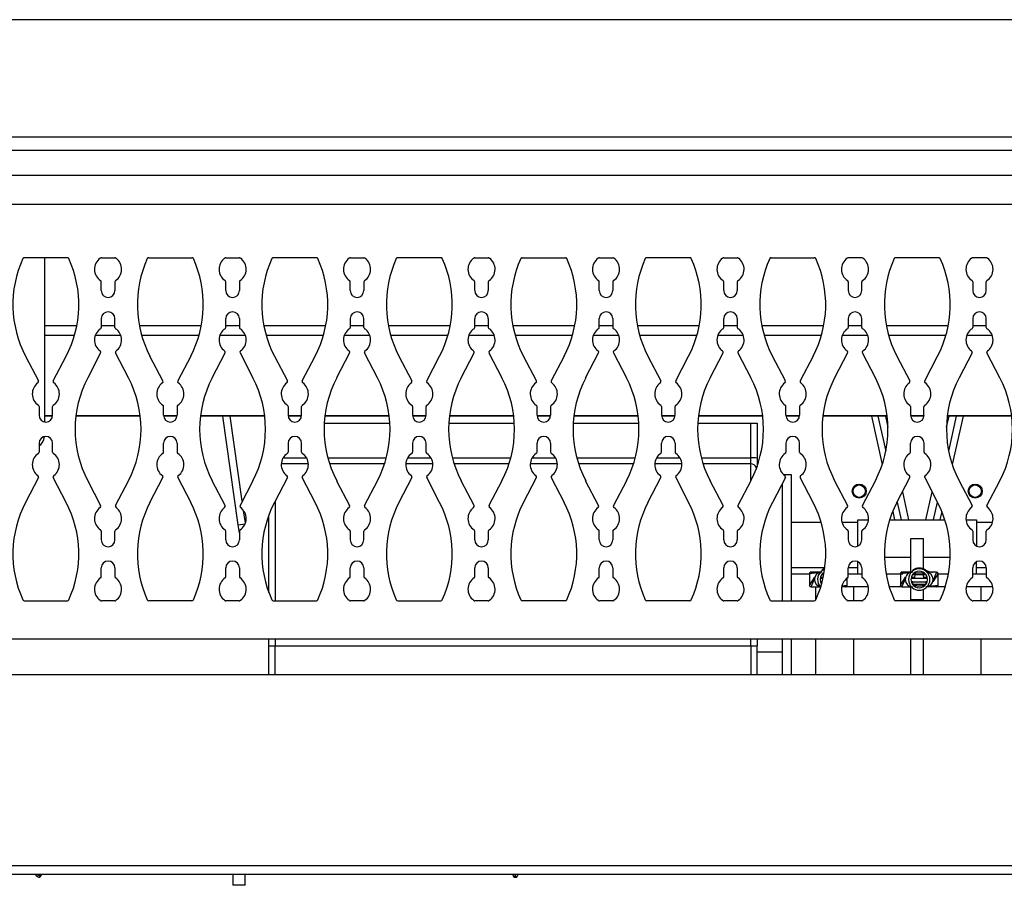
# Model space of a CAD drawing. Units: inches. Extents: x 0.62 to 7.97, y 1.44 to 9.59.
# Drawn here: x 2.51 to 4.47, y 1.44 to 3.17 of the extents above; entities that cross this region are included whole.
import ezdxf

# ---------------------------------------------------------------- set-up
doc = ezdxf.new("R2010")
doc.units = ezdxf.units.IN
doc.header["$MEASUREMENT"] = 0
for name, color, linetype in [('C__USERS_JLEBEAU', 7, 'Continuous'), ('Default', 7, 'Continuous'), ('PL72109', 7, 'Continuous'), ('PL72112', 7, 'Continuous'), ('PL72120', 7, 'Continuous'), ('PL72319', 7, 'Continuous')]:
    doc.layers.add(name, color=color, linetype=linetype)

# ---------------------------------------------------------------- blocks, each defined once
blk = doc.blocks.new('SE')
at = {"layer": 'C__USERS_JLEBEAU', "color": 7, "linetype": 'Continuous'}
for p, q in [((2.5608, 2.5588), (2.6253, 2.5588)), ((2.6741, 2.5588), (2.7011, 2.5588)), ((2.7498, 2.5588), (2.8731, 2.5588)), ((2.9219, 2.5588), (2.9489, 2.5588)), ((2.9976, 2.5588), (3.1209, 2.5588)), ((3.1697, 2.5588), (3.1967, 2.5588)), ((3.2454, 2.5588), (3.3687, 2.5588)), ((3.4175, 2.5588), (3.4445, 2.5588)), ((3.4932, 2.5588), (3.6165, 2.5588)), ((3.6653, 2.5588), (3.6923, 2.5588)), ((3.741, 2.5588), (3.8643, 2.5588)), ((3.9131, 2.5588), (3.9401, 2.5588)), ((3.9888, 2.5588), (4.1121, 2.5588)), ((4.1609, 2.5588), (4.1879, 2.5588)), ((4.2366, 2.5588), (4.3599, 2.5588)), ((4.4087, 2.5588), (4.4356, 2.5588)), ((2.5608, 2.5398), (2.6208, 2.5398)), ((2.6624, 2.5398), (2.7128, 2.5398)), ((2.7544, 2.5398), (2.8686, 2.5398)), ((2.9102, 2.5398), (2.9606, 2.5398)), ((3.0022, 2.5398), (3.1164, 2.5398)), ((3.158, 2.5398), (3.2084, 2.5398)), ((3.25, 2.5398), (3.3642, 2.5398)), ((3.4058, 2.5398), (3.4561, 2.5398)), ((3.4978, 2.5398), (3.612, 2.5398)), ((3.6536, 2.5398), (3.7039, 2.5398)), ((3.7455, 2.5398), (3.8598, 2.5398)), ((3.9014, 2.5398), (3.9517, 2.5398)), ((3.9933, 2.5398), (4.1076, 2.5398)), ((4.1492, 2.5398), (4.1995, 2.5398)), ((4.2411, 2.5398), (4.3554, 2.5398)), ((4.397, 2.5398), (4.4473, 2.5398)), ((2.5772, 2.3795), (2.5608, 2.3795)), ((2.5771, 2.3786), (2.5608, 2.3786)), ((2.7517, 2.3786), (2.6235, 2.3786)), ((2.7515, 2.3795), (2.6236, 2.3795)), ((2.825, 2.3795), (2.798, 2.3795)), ((2.8249, 2.3786), (2.7981, 2.3786)), ((2.9995, 2.3786), (2.8713, 2.3786)), ((2.9993, 2.3795), (2.8714, 2.3795)), ((2.9466, 2.1625), (2.916, 2.3786)), ((2.9547, 2.2094), (2.9307, 2.3786)), ((3.0727, 2.3795), (3.0458, 2.3795)), ((3.0727, 2.3786), (3.0459, 2.3786)), ((3.2473, 2.3786), (3.1191, 2.3786)), ((3.2471, 2.3795), (3.1192, 2.3795)), ((3.3205, 2.3795), (3.2936, 2.3795)), ((3.3205, 2.3786), (3.2937, 2.3786)), ((3.4951, 2.3786), (3.3669, 2.3786)), ((3.4949, 2.3795), (3.367, 2.3795)), ((3.5683, 2.3795), (3.5414, 2.3795)), ((3.5682, 2.3786), (3.5415, 2.3786)), ((3.7428, 2.3786), (3.6147, 2.3786)), ((3.7427, 2.3795), (3.6148, 2.3795)), ((3.8161, 2.3795), (3.7892, 2.3795)), ((3.816, 2.3786), (3.7893, 2.3786)), ((3.9906, 2.3786), (3.8625, 2.3786)), ((3.9905, 2.3795), (3.8626, 2.3795)), ((4.0639, 2.3795), (4.037, 2.3795)), ((4.0638, 2.3786), (4.0371, 2.3786)), ((4.2384, 2.3786), (4.1103, 2.3786)), ((4.2383, 2.3795), (4.1104, 2.3795)), ((4.2072, 2.3786), (4.2286, 2.2824)), ((4.2201, 2.3786), (4.2356, 2.3088)), ((4.235, 2.3786), (4.2399, 2.3565)), ((4.3117, 2.3795), (4.2848, 2.3795)), ((4.3116, 2.3786), (4.2849, 2.3786)), ((4.3566, 2.3565), (4.3615, 2.3786)), ((4.4862, 2.3786), (4.3581, 2.3786)), ((4.4861, 2.3795), (4.3582, 2.3795)), ((4.3609, 2.3088), (4.3765, 2.3786)), ((4.3894, 2.3786), (4.3679, 2.2824)), ((3.1179, 2.3644), (3.2485, 2.3644)), ((3.3657, 2.3644), (3.4963, 2.3644)), ((3.6135, 2.3644), (3.7441, 2.3644)), ((3.8613, 2.3644), (3.9669, 2.3644)), ((3.9669, 2.2957), (3.9669, 2.3644)), ((3.9669, 2.3644), (3.9794, 2.3644)), ((3.9794, 2.3644), (3.9794, 2.2953)), ((3.036, 2.2957), (3.0826, 2.2957)), ((3.125, 2.2957), (3.2414, 2.2957)), ((3.2838, 2.2957), (3.3304, 2.2957)), ((3.3728, 2.2957), (3.4892, 2.2957)), ((3.5316, 2.2957), (3.5782, 2.2957)), ((3.6206, 2.2957), (3.737, 2.2957)), ((3.7794, 2.2957), (3.826, 2.2957)), ((3.8684, 2.2957), (3.9669, 2.2957)), ((3.9669, 2.2836), (3.9669, 2.2957)), ((3.9794, 2.2953), (3.9794, 2.2783)), ((3.0862, 2.2836), (3.0324, 2.2836)), ((3.2378, 2.2836), (3.1286, 2.2836)), ((3.334, 2.2836), (3.2802, 2.2836)), ((3.4856, 2.2836), (3.3764, 2.2836)), ((3.5818, 2.2836), (3.528, 2.2836)), ((3.7334, 2.2836), (3.6242, 2.2836)), ((3.8296, 2.2836), (3.7757, 2.2836)), ((3.9669, 2.2836), (3.872, 2.2836)), ((3.9669, 2.2497), (3.9669, 2.2836)), ((4.048, 2.2616), (4.0329, 2.2616)), ((4.048, 2.0111), (4.048, 2.2616)), ((4.0298, 2.0111), (4.0298, 2.2449)), ((4.2686, 2.2278), (4.281, 2.1722)), ((4.3155, 2.1722), (4.3279, 2.2278)), ((3.0199, 2.209), (3.0199, 2.0111)), ((4.2581, 2.2077), (4.266, 2.1722)), ((4.3305, 2.1722), (4.3384, 2.2077)), ((2.9608, 2.166), (2.9574, 2.1905)), ((3.0074, 2.0278), (3.0074, 2.1811)), ((4.2494, 2.189), (4.2531, 2.1722)), ((4.3471, 2.189), (4.3434, 2.1722)), ((2.9466, 2.1625), (2.9603, 2.1645)), ((2.9489, 2.1464), (2.9466, 2.1625)), ((4.1071, 2.1668), (4.048, 2.1668)), ((4.1802, 2.1668), (4.1486, 2.1668)), ((4.1802, 2.1201), (4.1802, 2.1722)), ((4.1802, 2.1722), (4.2012, 2.1722)), ((4.2433, 2.1722), (4.3533, 2.1722)), ((4.3953, 2.1722), (4.4164, 2.1722)), ((4.4164, 2.1722), (4.4164, 2.1201)), ((4.4479, 2.1668), (4.4164, 2.1668)), ((4.2858, 2.0691), (4.2858, 2.1352)), ((4.2858, 2.1352), (4.3108, 2.1352)), ((4.3108, 2.0747), (4.3108, 2.1352)), ((4.2858, 2.0972), (4.2328, 2.0972)), ((4.3638, 2.0972), (4.3108, 2.0972)), ((4.048, 2.0776), (4.1144, 2.0776)), ((4.1609, 2.0776), (4.1802, 2.0776)), ((4.1802, 2.0643), (4.1802, 2.0888)), ((4.4164, 2.0643), (4.4164, 2.0888)), ((4.4164, 2.0776), (4.4356, 2.0776)), ((4.0837, 2.064), (4.048, 2.064)), ((4.0837, 2.0652), (4.1063, 2.0682)), ((4.0837, 2.0652), (4.0837, 2.0419)), ((4.0837, 2.0419), (4.0942, 2.0581)), ((4.1083, 2.0684), (4.085, 2.0678)), ((4.0868, 2.0684), (4.1045, 2.0684)), ((4.1083, 2.0636), (4.1123, 2.0636)), ((4.1879, 2.0643), (4.1609, 2.0643)), ((4.2695, 2.0643), (4.2363, 2.0643)), ((4.2647, 2.0652), (4.2873, 2.0682)), ((4.2647, 2.0652), (4.2647, 2.0419)), ((4.2647, 2.0419), (4.2752, 2.0581)), ((4.2893, 2.0684), (4.266, 2.0678)), ((4.2678, 2.0684), (4.2855, 2.0684)), ((4.2893, 2.0636), (4.3151, 2.0636)), ((4.2935, 2.0573), (4.2941, 2.0621)), ((4.3103, 2.0621), (4.3109, 2.0573)), ((4.3366, 2.0684), (4.3159, 2.0684)), ((4.3397, 2.0652), (4.3292, 2.049)), ((4.3366, 2.0684), (4.3299, 2.0524)), ((4.3397, 2.0419), (4.3397, 2.0652)), ((4.3602, 2.0643), (4.3397, 2.0643)), ((4.4356, 2.0643), (4.4087, 2.0643)), ((4.0868, 2.0388), (4.0936, 2.0547)), ((4.0868, 2.0388), (4.1061, 2.0388)), ((4.0962, 2.0128), (4.0962, 2.0388)), ((4.105, 2.0565), (4.1108, 2.0565)), ((4.1082, 2.0486), (4.1055, 2.0486)), ((4.1082, 2.0459), (4.1082, 2.0486)), ((4.1082, 2.0486), (4.1089, 2.0486)), ((4.1575, 2.0394), (4.1482, 2.0391)), ((4.1556, 2.0388), (4.1482, 2.0388)), ((4.1587, 2.0419), (4.1483, 2.0405)), ((4.1587, 2.0419), (4.1587, 2.0561)), ((4.1589, 2.0393), (4.2008, 2.0393)), ((4.1712, 2.0393), (4.1712, 2.0111)), ((4.2425, 2.0393), (4.2661, 2.0393)), ((4.2678, 2.0388), (4.2746, 2.0547)), ((4.2678, 2.0388), (4.2891, 2.0388)), ((4.2858, 2.0139), (4.2858, 2.0393)), ((4.286, 2.0565), (4.3185, 2.0565)), ((4.2892, 2.0486), (4.2865, 2.0486)), ((4.2865, 2.0486), (4.2892, 2.0486)), ((4.2889, 2.0438), (4.2892, 2.0438)), ((4.2892, 2.0438), (4.2892, 2.0486)), ((4.2892, 2.0486), (4.3153, 2.0486)), ((4.3153, 2.0438), (4.2892, 2.0438)), ((4.3151, 2.0436), (4.2893, 2.0436)), ((4.3385, 2.0394), (4.3151, 2.0388)), ((4.3179, 2.0486), (4.3153, 2.0486)), ((4.3153, 2.0486), (4.3153, 2.0438)), ((4.3153, 2.0486), (4.3179, 2.0486)), ((4.3153, 2.0438), (4.3155, 2.0438)), ((4.3397, 2.0419), (4.3172, 2.0389)), ((4.3366, 2.0388), (4.3184, 2.0388)), ((4.3399, 2.0393), (4.3541, 2.0393)), ((4.3957, 2.0393), (4.4486, 2.0393)), ((4.4253, 2.0111), (4.4253, 2.0393)), ((4.3108, 2.0139), (4.3108, 2.0341)), ((4.2858, 2.0111), (4.2858, 2.0139)), ((4.2858, 2.0139), (4.3108, 2.0139)), ((4.3108, 2.0111), (4.3108, 2.0139)), ((3.0074, 1.9217), (3.0074, 1.9355)), ((3.0074, 1.8646), (3.0074, 1.9217)), ((3.0199, 1.9355), (3.0199, 1.9214)), ((3.0199, 1.9214), (3.9669, 1.9214)), ((3.0199, 1.8646), (3.0199, 1.9214)), ((3.9669, 1.9214), (3.9669, 1.9355)), ((3.9669, 1.9214), (3.9669, 1.8646)), ((3.9794, 1.9355), (3.9794, 1.9217)), ((3.9794, 1.8646), (3.9794, 1.9217)), ((4.0298, 1.8646), (4.0298, 1.9355)), ((4.048, 1.8646), (4.048, 1.9355)), ((4.0962, 1.8646), (4.0962, 1.9355)), ((4.1712, 1.9355), (4.1712, 1.8646)), ((4.2858, 1.8646), (4.2858, 1.9355)), ((4.3108, 1.8646), (4.3108, 1.9355)), ((4.4253, 1.8646), (4.4253, 1.9355)), ((3.9794, 1.9094), (4.0298, 1.9094)), ((7.5145, 1.4665), (1.0821, 1.4665)), ((2.5464, 1.4628), (2.5433, 1.4665)), ((2.55, 1.4658), (2.5464, 1.4628)), ((2.5495, 1.4665), (2.55, 1.4658)), ((2.5502, 1.466), (2.5497, 1.4665)), ((2.55, 1.4658), (2.5502, 1.466)), ((2.5531, 1.4622), (2.55, 1.4658)), ((2.5502, 1.466), (2.5509, 1.4665)), ((2.5532, 1.4624), (2.5502, 1.466)), ((2.5532, 1.4624), (2.5531, 1.4622)), ((2.9358, 1.4665), (2.9358, 1.445)), ((2.9607, 1.445), (2.9607, 1.4665)), ((3.4935, 1.466), (3.4935, 1.4665)), ((3.4935, 1.4658), (3.4935, 1.466)), ((3.4982, 1.4624), (3.4982, 1.4665)), ((3.4984, 1.4624), (3.4982, 1.4624)), ((3.4982, 1.4624), (3.4982, 1.4622)), ((3.4982, 1.4622), (3.4984, 1.4622)), ((3.4982, 1.4622), (3.4982, 1.4611)), ((3.4982, 1.4611), (3.4984, 1.4611)), ((3.4984, 1.4624), (3.4984, 1.4665)), ((3.4984, 1.4622), (3.4984, 1.4624)), ((3.4984, 1.4622), (3.4984, 1.4611)), ((3.5031, 1.4665), (3.5031, 1.466)), ((3.5031, 1.466), (3.5031, 1.4658)), ((2.9607, 1.445), (2.9358, 1.445))]:
    blk.add_line(p, q, dxfattribs=at)
for centre, radius in [((4.1828, 2.2294), 0.014), ((4.1828, 2.2294), 0.0124), ((4.4137, 2.2294), 0.014), ((4.4137, 2.2294), 0.0124)]:
    blk.add_circle(centre, radius, dxfattribs=at)
for centre, radius, start, end in [((3.9697, 2.1841), 0.1116, 85.0243, 91.4478), ((3.9669, 2.2711), 0.0125, 21.9217, 90), ((4.0868, 2.0652), 0.00312, 126.5982, 180), ((4.0868, 2.0652), 0.00312, 90, 126.5982), ((4.1083, 2.0536), 0.0148, 92.4435, 261.5977), ((4.1212, 2.0536), 0.0213, 131.0761, 224.6168), ((4.1212, 2.0536), 0.0165, 142.7464, 214.9519), ((4.1212, 2.0536), 0.0213, 110.0559, 131.0761), ((4.1212, 2.0536), 0.0165, 119.7208, 142.7464), ((4.1212, 2.0536), 0.0228, 108.0809, 123.4425), ((4.2678, 2.0652), 0.00312, 126.5982, 180), ((4.2678, 2.0652), 0.00312, 90, 126.5982), ((4.2893, 2.0536), 0.0148, 92.4435, 270), ((4.3022, 2.0536), 0.0213, 131.0761, 228.9239), ((4.3022, 2.0536), 0.0165, 142.7464, 217.2536), ((4.3022, 2.0536), 0.0213, 48.9239, 131.0761), ((4.3022, 2.0536), 0.0165, 37.2536, 142.7464), ((4.3022, 2.0536), 0.0228, 56.5575, 123.4425), ((4.3022, 2.0536), 0.0165, 322.7464, 37.2536), ((4.3151, 2.0536), 0.0148, 271.8021, 87.5517), ((4.3022, 2.0536), 0.0213, 311.0761, 48.9239), ((4.3366, 2.0652), 0.00312, 0, 90), ((4.0868, 2.0419), 0.00312, 180, 270), ((4.1088, 2.0438), 0.014, 80.591, 105.0047), ((4.1092, 2.0536), 0.0101, 262.53, 264.8289), ((4.1556, 2.0419), 0.00312, 270, 306.5982), ((4.1556, 2.0419), 0.00312, 306.5982, 0), ((4.2678, 2.0419), 0.00312, 180, 270), ((4.2898, 2.0438), 0.014, 74.3502, 105.0047), ((4.2902, 2.0536), 0.0101, 262.53, 264.8289), ((4.3022, 2.0536), 0.0165, 217.2536, 322.7464), ((4.3147, 2.0438), 0.014, 74.9953, 105.6498), ((4.3142, 2.0536), 0.0101, 275.1711, 277.47), ((4.3366, 2.0419), 0.00312, 270, 306.5982), ((4.3366, 2.0419), 0.00312, 306.5982, 0), ((4.3022, 2.0536), 0.0213, 228.9239, 311.0761), ((2.55, 1.4658), 0.0047, 220, 310), ((2.5502, 1.466), 0.0047, 310, 6.9429), ((3.4982, 1.4658), 0.0047, 180, 270), ((3.4984, 1.4658), 0.0047, 270, 0)]:
    blk.add_arc(centre, radius, start, end, dxfattribs=at)
for centre, major_axis, ratio, start_param, end_param in [((3.0199, 1.9217), (-0.0125, 0), 0.02539, 0, 1.570796), ((3.9669, 1.9217), (-0.0125, 0), 0.027344, 1.57085, 3.141646), ((3.4982, 1.466), (0.0047, 0), 0.642788, 2.95241, 3.141593), ((3.4982, 1.466), (0.0047, 0), 0.766044, 3.141593, 4.712389), ((3.4982, 1.4658), (0.0047, 0), 0.766044, 3.141593, 4.712389), ((3.4984, 1.466), (0.0047, 0), 0.766044, 4.712389, 6.283185), ((3.4984, 1.4658), (0.0047, 0), 0.766044, 4.712389, 6.283185), ((3.4984, 1.466), (0.0047, 0), 0.642788, 0, 0.189183)]:
    blk.add_ellipse(centre, major_axis=major_axis, ratio=ratio, start_param=start_param, end_param=end_param, dxfattribs=at)
for points in [[(4.1087, 2.0726), (4.109, 2.0723), (4.1097, 2.0721), (4.1105, 2.072)], [(4.2897, 2.0726), (4.29, 2.0723), (4.2907, 2.0721), (4.2915, 2.072)], [(4.3128, 2.0719), (4.3136, 2.0721), (4.3144, 2.0723), (4.3148, 2.0726)]]:
    blk.add_open_spline(points, degree=3, dxfattribs=at)
for points, knots in [([(4.2892, 2.0636), (4.2912, 2.0647), (4.2933, 2.0656), (4.2966, 2.0665), (4.2977, 2.0667), (4.3, 2.067), (4.3011, 2.067), (4.3045, 2.067), (4.3068, 2.0667), (4.3111, 2.0656), (4.3132, 2.0647), (4.3152, 2.0636)], [0, 0, 0, 0, 0.25, 0.25, 0.375, 0.375, 0.5, 0.5, 0.75, 0.75, 1, 1, 1, 1]), ([(4.3148, 2.0726), (4.3169, 2.0712), (4.3191, 2.0702), (4.3239, 2.0687), (4.3264, 2.0684), (4.3289, 2.0684)], [0, 0, 0, 0, 0.5, 0.5, 1, 1, 1, 1]), ([(4.3152, 2.0435), (4.3132, 2.0424), (4.3111, 2.0416), (4.3078, 2.0407), (4.3067, 2.0405), (4.3044, 2.0402), (4.3033, 2.0401), (4.3, 2.0401), (4.2977, 2.0404), (4.2933, 2.0416), (4.2912, 2.0424), (4.2892, 2.0435)], [0, 0, 0, 0, 0.25, 0.25, 0.375, 0.375, 0.5, 0.5, 0.75, 0.75, 1, 1, 1, 1])]:
    blk.add_open_spline(points, degree=3, knots=knots, dxfattribs=at)
at = {"layer": 'PL72109', "color": 7, "linetype": 'Continuous'}
for p, q in [((7.3733, 3.1676), (1.2233, 3.1676)), ((1.2233, 2.9345), (5.7483, 2.9345)), ((5.7483, 2.9073), (1.2233, 2.9073))]:
    blk.add_line(p, q, dxfattribs=at)
at = {"layer": 'PL72112', "color": 7, "linetype": 'Continuous'}
blk.add_line((2.5608, 2.6939), (2.5608, 2.3672), dxfattribs=at)
blk.add_ellipse((2.5358, 2.3396), major_axis=(-0.025, 0), ratio=0.984808, start_param=2.187021, end_param=3.069831, dxfattribs=at)
at = {"layer": 'PL72120', "color": 7, "linetype": 'Continuous'}
for p, q in [((1.2359, 2.8579), (7.3607, 2.8579)), ((7.3607, 2.7995), (1.2359, 2.7995)), ((2.6067, 2.6939), (2.5207, 2.6939)), ((2.6743, 2.6939), (2.7009, 2.6939)), ((2.7685, 2.6939), (2.8545, 2.6939)), ((2.9221, 2.6939), (2.9487, 2.6939)), ((3.1023, 2.6939), (3.0163, 2.6939)), ((3.1699, 2.6939), (3.1965, 2.6939)), ((3.35, 2.6939), (3.2641, 2.6939)), ((3.4177, 2.6939), (3.4443, 2.6939)), ((3.5119, 2.6939), (3.5978, 2.6939)), ((3.6655, 2.6939), (3.6921, 2.6939)), ((3.8456, 2.6939), (3.7597, 2.6939)), ((3.9133, 2.6939), (3.9399, 2.6939)), ((4.0075, 2.6939), (4.0934, 2.6939)), ((4.1877, 2.6939), (4.1611, 2.6939)), ((4.3412, 2.6939), (4.2553, 2.6939)), ((4.4355, 2.6939), (4.4088, 2.6939)), ((2.6741, 2.6284), (2.6741, 2.6458)), ((2.7011, 2.6458), (2.7011, 2.6284)), ((2.9219, 2.6284), (2.9219, 2.6458)), ((2.9489, 2.6458), (2.9489, 2.6284)), ((3.1697, 2.6284), (3.1697, 2.6458)), ((3.1967, 2.6458), (3.1967, 2.6284)), ((3.4175, 2.6284), (3.4175, 2.6458)), ((3.4445, 2.6458), (3.4445, 2.6284)), ((3.6653, 2.6284), (3.6653, 2.6458)), ((3.6923, 2.6458), (3.6923, 2.6284)), ((3.9131, 2.6284), (3.9131, 2.6458)), ((3.9401, 2.6458), (3.9401, 2.6284)), ((4.1609, 2.6458), (4.1609, 2.6284)), ((4.1879, 2.6284), (4.1879, 2.6458)), ((4.4087, 2.6458), (4.4087, 2.6284)), ((4.4356, 2.6284), (4.4356, 2.6458)), ((2.6741, 2.5727), (2.6741, 2.5552)), ((2.7011, 2.5552), (2.7011, 2.5727)), ((2.9219, 2.5552), (2.9219, 2.5727)), ((2.9489, 2.5727), (2.9489, 2.5552)), ((3.1697, 2.5727), (3.1697, 2.5552)), ((3.1967, 2.5552), (3.1967, 2.5727)), ((3.4175, 2.5552), (3.4175, 2.5727)), ((3.4445, 2.5727), (3.4445, 2.5552)), ((3.6653, 2.5552), (3.6653, 2.5727)), ((3.6923, 2.5727), (3.6923, 2.5552)), ((3.9131, 2.5552), (3.9131, 2.5727)), ((3.9401, 2.5727), (3.9401, 2.5552)), ((4.1609, 2.5727), (4.1609, 2.5552)), ((4.1879, 2.5552), (4.1879, 2.5727)), ((4.4087, 2.5727), (4.4087, 2.5552)), ((4.4356, 2.5552), (4.4356, 2.5727)), ((2.5232, 2.4982), (2.5489, 2.4488)), ((2.5785, 2.4488), (2.6042, 2.4982)), ((2.6728, 2.5043), (2.6471, 2.4549)), ((2.7281, 2.4549), (2.7024, 2.5043)), ((2.7967, 2.4488), (2.771, 2.4982)), ((2.852, 2.4982), (2.8263, 2.4488)), ((2.8949, 2.4549), (2.9206, 2.5043)), ((2.9502, 2.5043), (2.9759, 2.4549)), ((3.0187, 2.4982), (3.0445, 2.4488)), ((3.0741, 2.4488), (3.0998, 2.4982)), ((3.1684, 2.5043), (3.1426, 2.4549)), ((3.2237, 2.4549), (3.198, 2.5043)), ((3.2665, 2.4982), (3.2923, 2.4488)), ((3.3219, 2.4488), (3.3476, 2.4982)), ((3.3904, 2.4549), (3.4162, 2.5043)), ((3.4458, 2.5043), (3.4715, 2.4549)), ((3.5401, 2.4488), (3.5143, 2.4982)), ((3.5954, 2.4982), (3.5697, 2.4488)), ((3.6382, 2.4549), (3.664, 2.5043)), ((3.6936, 2.5043), (3.7193, 2.4549)), ((3.7621, 2.4982), (3.7879, 2.4488)), ((3.8175, 2.4488), (3.8432, 2.4982)), ((3.886, 2.4549), (3.9118, 2.5043)), ((3.9414, 2.5043), (3.9671, 2.4549)), ((4.0357, 2.4488), (4.0099, 2.4982)), ((4.091, 2.4982), (4.0653, 2.4488)), ((4.1596, 2.5043), (4.1338, 2.4549)), ((4.2149, 2.4549), (4.1892, 2.5043)), ((4.2577, 2.4982), (4.2835, 2.4488)), ((4.3131, 2.4488), (4.3388, 2.4982)), ((4.4074, 2.5043), (4.3816, 2.4549)), ((4.4627, 2.4549), (4.437, 2.5043)), ((2.5502, 2.3978), (2.5502, 2.3803)), ((2.5772, 2.3803), (2.5772, 2.3978)), ((2.798, 2.3803), (2.798, 2.3978)), ((2.825, 2.3978), (2.825, 2.3803)), ((3.0458, 2.3978), (3.0458, 2.3803)), ((3.0728, 2.3803), (3.0728, 2.3978)), ((3.2936, 2.3978), (3.2936, 2.3803)), ((3.3206, 2.3803), (3.3206, 2.3978)), ((3.5414, 2.3803), (3.5414, 2.3978)), ((3.5684, 2.3978), (3.5684, 2.3803)), ((3.7892, 2.3978), (3.7892, 2.3803)), ((3.8162, 2.3803), (3.8162, 2.3978)), ((4.037, 2.3803), (4.037, 2.3978)), ((4.064, 2.3978), (4.064, 2.3803)), ((4.2848, 2.3978), (4.2848, 2.3803)), ((4.3117, 2.3803), (4.3117, 2.3978)), ((2.5502, 2.3247), (2.5502, 2.3072)), ((2.5772, 2.3072), (2.5772, 2.3247)), ((2.798, 2.3072), (2.798, 2.3247)), ((2.825, 2.3247), (2.825, 2.3072)), ((3.0458, 2.3247), (3.0458, 2.3072)), ((3.0728, 2.3072), (3.0728, 2.3247)), ((3.2936, 2.3247), (3.2936, 2.3072)), ((3.3206, 2.3072), (3.3206, 2.3247)), ((3.5414, 2.3072), (3.5414, 2.3247)), ((3.5684, 2.3247), (3.5684, 2.3072)), ((3.7892, 2.3072), (3.7892, 2.3247)), ((3.8162, 2.3247), (3.8162, 2.3072)), ((4.037, 2.3247), (4.037, 2.3072)), ((4.064, 2.3072), (4.064, 2.3247)), ((4.2848, 2.3072), (4.2848, 2.3247)), ((4.3117, 2.3247), (4.3117, 2.3072)), ((2.5489, 2.2563), (2.5232, 2.2069)), ((2.6042, 2.2069), (2.5785, 2.2563)), ((2.771, 2.2069), (2.7967, 2.2563)), ((2.8263, 2.2563), (2.852, 2.2069)), ((3.0445, 2.2563), (3.0187, 2.2069)), ((3.0998, 2.2069), (3.0741, 2.2563)), ((3.2923, 2.2563), (3.2665, 2.2069)), ((3.3476, 2.2069), (3.3219, 2.2563)), ((3.5143, 2.2069), (3.5401, 2.2563)), ((3.5697, 2.2563), (3.5954, 2.2069)), ((3.7621, 2.2069), (3.7879, 2.2563)), ((3.8175, 2.2563), (3.8432, 2.2069)), ((4.0357, 2.2563), (4.0099, 2.2069)), ((4.091, 2.2069), (4.0653, 2.2563)), ((4.2577, 2.2069), (4.2835, 2.2563)), ((4.3131, 2.2563), (4.3388, 2.2069)), ((2.6471, 2.2502), (2.6728, 2.2008)), ((2.7024, 2.2008), (2.7281, 2.2502)), ((2.9206, 2.2008), (2.8949, 2.2502)), ((2.9759, 2.2502), (2.9502, 2.2008)), ((3.1426, 2.2502), (3.1684, 2.2008)), ((3.198, 2.2008), (3.2237, 2.2502)), ((3.4162, 2.2008), (3.3904, 2.2502)), ((3.4715, 2.2502), (3.4458, 2.2008)), ((3.664, 2.2008), (3.6382, 2.2502)), ((3.7193, 2.2502), (3.6936, 2.2008)), ((3.9118, 2.2008), (3.886, 2.2502)), ((3.9671, 2.2502), (3.9414, 2.2008)), ((4.1338, 2.2502), (4.1596, 2.2008)), ((4.1892, 2.2008), (4.2149, 2.2502)), ((4.3816, 2.2502), (4.4074, 2.2008)), ((4.437, 2.2008), (4.4627, 2.2502)), ((2.6741, 2.1498), (2.6741, 2.1323)), ((2.7011, 2.1323), (2.7011, 2.1498)), ((2.9219, 2.1323), (2.9219, 2.1498)), ((2.9489, 2.1498), (2.9489, 2.1323)), ((3.1697, 2.1498), (3.1697, 2.1323)), ((3.1967, 2.1323), (3.1967, 2.1498)), ((3.4175, 2.1323), (3.4175, 2.1498)), ((3.4445, 2.1498), (3.4445, 2.1323)), ((3.6653, 2.1323), (3.6653, 2.1498)), ((3.6923, 2.1498), (3.6923, 2.1323)), ((3.9131, 2.1323), (3.9131, 2.1498)), ((3.9401, 2.1498), (3.9401, 2.1323)), ((4.1609, 2.1498), (4.1609, 2.1323)), ((4.1879, 2.1323), (4.1879, 2.1498)), ((4.4087, 2.1498), (4.4087, 2.1323)), ((4.4356, 2.1323), (4.4356, 2.1498)), ((2.6741, 2.0592), (2.6741, 2.0767)), ((2.7011, 2.0767), (2.7011, 2.0592)), ((2.9219, 2.0592), (2.9219, 2.0767)), ((2.9489, 2.0767), (2.9489, 2.0592)), ((3.1697, 2.0592), (3.1697, 2.0767)), ((3.1967, 2.0767), (3.1967, 2.0592)), ((3.4175, 2.0592), (3.4175, 2.0767)), ((3.4445, 2.0767), (3.4445, 2.0592)), ((3.6653, 2.0592), (3.6653, 2.0767)), ((3.6923, 2.0767), (3.6923, 2.0592)), ((3.9131, 2.0592), (3.9131, 2.0767)), ((3.9401, 2.0767), (3.9401, 2.0592)), ((4.1609, 2.0592), (4.1609, 2.0767)), ((4.1879, 2.0767), (4.1879, 2.0592)), ((4.4087, 2.0592), (4.4087, 2.0767)), ((4.4356, 2.0767), (4.4356, 2.0592)), ((2.5207, 2.0111), (2.6067, 2.0111)), ((2.7009, 2.0111), (2.6743, 2.0111)), ((2.8545, 2.0111), (2.7685, 2.0111)), ((2.9487, 2.0111), (2.9221, 2.0111)), ((3.0163, 2.0111), (3.1023, 2.0111)), ((3.1965, 2.0111), (3.1699, 2.0111)), ((3.2641, 2.0111), (3.35, 2.0111)), ((3.4443, 2.0111), (3.4177, 2.0111)), ((3.5978, 2.0111), (3.5119, 2.0111)), ((3.6921, 2.0111), (3.6655, 2.0111)), ((3.8456, 2.0111), (3.7597, 2.0111)), ((3.9399, 2.0111), (3.9133, 2.0111)), ((4.0075, 2.0111), (4.0934, 2.0111)), ((4.1877, 2.0111), (4.1611, 2.0111)), ((4.3412, 2.0111), (4.2553, 2.0111)), ((4.4355, 2.0111), (4.4088, 2.0111)), ((1.2359, 1.9355), (7.3607, 1.9355))]:
    blk.add_line(p, q, dxfattribs=at)
for centre, radius, start, end in [((2.7196, 2.6005), 0.2215, 155.5892, 207.5242), ((2.5207, 2.6908), 0.00312, 90, 155.5892), ((2.4078, 2.6005), 0.2215, 332.4758, 24.4108), ((2.6067, 2.6908), 0.00313, 24.4108, 90), ((2.6876, 2.6709), 0.027, 125.7199, 236.501), ((2.67, 2.6954), 0.00313, 305.7199, 312.9015), ((2.6743, 2.6908), 0.00312, 90, 132.9015), ((2.7009, 2.6908), 0.00312, 47.0985, 90), ((2.6876, 2.6709), 0.027, 303.499, 54.2801), ((2.7052, 2.6954), 0.00313, 227.0985, 234.2801), ((2.9674, 2.6005), 0.2215, 155.5892, 207.5242), ((2.7685, 2.6908), 0.00313, 90, 155.5892), ((2.6556, 2.6005), 0.2215, 332.4758, 24.4108), ((2.8545, 2.6908), 0.00313, 24.4108, 90), ((2.9354, 2.6709), 0.027, 125.7199, 236.501), ((2.9178, 2.6954), 0.00312, 305.7199, 312.9015), ((2.9221, 2.6908), 0.00312, 90, 132.9015), ((2.9487, 2.6908), 0.00312, 47.0985, 90), ((2.9354, 2.6709), 0.027, 303.499, 54.2801), ((2.953, 2.6954), 0.00313, 227.0985, 234.2801), ((3.2152, 2.6005), 0.2215, 155.5892, 207.5242), ((3.0163, 2.6908), 0.00313, 90, 155.5892), ((2.9034, 2.6005), 0.2215, 332.4758, 24.4108), ((3.1023, 2.6908), 0.00313, 24.4108, 90), ((3.1832, 2.6709), 0.027, 125.7199, 236.501), ((3.1656, 2.6954), 0.00313, 305.7199, 312.9015), ((3.1699, 2.6908), 0.00312, 90, 132.9015), ((3.1965, 2.6908), 0.00312, 47.0985, 90), ((3.1832, 2.6709), 0.027, 303.499, 54.2801), ((3.2008, 2.6954), 0.00313, 227.0985, 234.2801), ((3.463, 2.6005), 0.2215, 155.5892, 207.5242), ((3.2641, 2.6908), 0.00312, 90, 155.5892), ((3.1512, 2.6005), 0.2215, 332.4758, 24.4108), ((3.35, 2.6908), 0.00312, 24.4108, 90), ((3.431, 2.6709), 0.027, 125.7199, 236.501), ((3.4134, 2.6954), 0.00313, 305.7199, 312.9015), ((3.4177, 2.6908), 0.00313, 90, 132.9015), ((3.4443, 2.6908), 0.00312, 47.0985, 90), ((3.431, 2.6709), 0.027, 303.499, 54.2801), ((3.4486, 2.6954), 0.00313, 227.0985, 234.2801), ((3.7108, 2.6005), 0.2215, 155.5892, 207.5242), ((3.5119, 2.6908), 0.00313, 90, 155.5892), ((3.399, 2.6005), 0.2215, 332.4758, 24.4108), ((3.5978, 2.6908), 0.00313, 24.4108, 90), ((3.6788, 2.6709), 0.027, 125.7199, 236.501), ((3.6612, 2.6954), 0.00313, 305.7199, 312.9015), ((3.6655, 2.6908), 0.00312, 90, 132.9015), ((3.6921, 2.6908), 0.00313, 47.0985, 90), ((3.6788, 2.6709), 0.027, 303.499, 54.2801), ((3.6963, 2.6954), 0.00313, 227.0985, 234.2801), ((3.9586, 2.6005), 0.2215, 155.5892, 207.5242), ((3.7597, 2.6908), 0.00313, 90, 155.5892), ((3.6468, 2.6005), 0.2215, 332.4758, 24.4108), ((3.8456, 2.6908), 0.00312, 24.4108, 90), ((3.9266, 2.6709), 0.027, 125.7199, 236.501), ((3.909, 2.6954), 0.00312, 305.7199, 312.9015), ((3.9133, 2.6908), 0.00313, 90, 132.9015), ((3.9399, 2.6908), 0.00313, 47.0985, 90), ((3.9266, 2.6709), 0.027, 303.499, 54.2801), ((3.9441, 2.6954), 0.00313, 227.0985, 234.2801), ((4.2064, 2.6005), 0.2215, 155.5892, 207.5242), ((4.0075, 2.6908), 0.00313, 90, 155.5892), ((3.8946, 2.6005), 0.2215, 332.4758, 24.4108), ((4.0934, 2.6908), 0.00312, 24.4108, 90), ((4.1744, 2.6709), 0.027, 125.7199, 236.501), ((4.1568, 2.6954), 0.00312, 305.7199, 312.9015), ((4.1611, 2.6908), 0.00313, 90, 132.9015), ((4.1877, 2.6908), 0.00312, 47.0985, 90), ((4.1744, 2.6709), 0.027, 303.499, 54.2801), ((4.1919, 2.6954), 0.00313, 227.0985, 234.2801), ((4.4542, 2.6005), 0.2215, 155.5892, 207.5242), ((4.2553, 2.6908), 0.00312, 90, 155.5892), ((4.1424, 2.6005), 0.2215, 332.4758, 24.4108), ((4.3412, 2.6908), 0.00312, 24.4108, 90), ((4.4222, 2.6709), 0.027, 125.7199, 236.501), ((4.4046, 2.6954), 0.00312, 305.7199, 312.9015), ((4.4088, 2.6908), 0.00313, 90, 132.9015), ((4.4355, 2.6908), 0.00312, 47.0985, 90), ((4.4222, 2.6709), 0.027, 303.499, 54.2801), ((4.4397, 2.6954), 0.00313, 227.0985, 234.2801), ((2.671, 2.6458), 0.00312, 0, 56.501), ((2.7042, 2.6458), 0.00313, 123.499, 180), ((2.9188, 2.6458), 0.00312, 0, 56.501), ((2.952, 2.6458), 0.00313, 123.499, 180), ((3.1666, 2.6458), 0.00312, 0, 56.501), ((3.1998, 2.6458), 0.00313, 123.499, 180), ((3.4144, 2.6458), 0.00313, 0, 56.501), ((3.4476, 2.6458), 0.00313, 123.499, 180), ((3.6622, 2.6458), 0.00313, 0, 56.501), ((3.6954, 2.6458), 0.00313, 123.499, 180), ((3.91, 2.6458), 0.00312, 0, 56.501), ((3.9432, 2.6458), 0.00313, 123.499, 180), ((4.1578, 2.6458), 0.00312, 0, 56.501), ((4.191, 2.6458), 0.00312, 123.499, 180), ((4.4056, 2.6458), 0.00313, 0, 56.501), ((4.4388, 2.6458), 0.00312, 123.499, 180), ((2.6876, 2.6284), 0.0135, 180, 0), ((2.9354, 2.6284), 0.0135, 180, 0), ((3.1832, 2.6284), 0.0135, 180, 0), ((3.431, 2.6284), 0.0135, 180, 0), ((3.6788, 2.6284), 0.0135, 180, 0), ((3.9266, 2.6284), 0.0135, 180, 0), ((4.1744, 2.6284), 0.0135, 180, 0), ((4.4222, 2.6284), 0.0135, 180, 0), ((2.6876, 2.5727), 0.0135, 0, 180), ((2.9354, 2.5727), 0.0135, 0, 180), ((3.1832, 2.5727), 0.0135, 0, 180), ((3.431, 2.5727), 0.0135, 0, 180), ((3.6788, 2.5727), 0.0135, 0, 180), ((3.9266, 2.5727), 0.0135, 0, 180), ((4.1744, 2.5727), 0.0135, 0, 180), ((4.4222, 2.5727), 0.0135, 0, 180), ((2.6876, 2.5302), 0.027, 123.499, 234.2801), ((2.671, 2.5552), 0.00312, 303.499, 0), ((2.7042, 2.5552), 0.00312, 180, 236.501), ((2.6876, 2.5302), 0.027, 305.7199, 56.501), ((2.9354, 2.5302), 0.027, 123.499, 234.2801), ((2.9188, 2.5552), 0.00313, 303.499, 0), ((2.952, 2.5552), 0.00312, 180, 236.501), ((2.9354, 2.5302), 0.027, 305.7199, 56.501), ((3.1832, 2.5302), 0.027, 123.499, 234.2801), ((3.1666, 2.5552), 0.00312, 303.499, 0), ((3.1998, 2.5552), 0.00313, 180, 236.501), ((3.1832, 2.5302), 0.027, 305.7199, 56.501), ((3.431, 2.5302), 0.027, 123.499, 234.2801), ((3.4144, 2.5552), 0.00313, 303.499, 0), ((3.4476, 2.5552), 0.00313, 180, 236.501), ((3.431, 2.5302), 0.027, 305.7199, 56.501), ((3.6788, 2.5302), 0.027, 123.499, 234.2801), ((3.6622, 2.5552), 0.00313, 303.499, 0), ((3.6954, 2.5552), 0.00313, 180, 236.501), ((3.6788, 2.5302), 0.027, 305.7199, 56.501), ((3.9266, 2.5302), 0.027, 123.499, 234.2801), ((3.91, 2.5552), 0.00313, 303.499, 0), ((3.9432, 2.5552), 0.00312, 180, 236.501), ((3.9266, 2.5302), 0.027, 305.7199, 56.501), ((4.1744, 2.5302), 0.027, 123.499, 234.2801), ((4.1578, 2.5552), 0.00313, 303.499, 0), ((4.191, 2.5552), 0.00312, 180, 236.501), ((4.1744, 2.5302), 0.027, 305.7199, 56.501), ((4.4222, 2.5302), 0.027, 123.499, 234.2801), ((4.4056, 2.5552), 0.00312, 303.499, 0), ((4.4388, 2.5552), 0.00313, 180, 236.501), ((4.4222, 2.5302), 0.027, 305.7199, 56.501), ((2.67, 2.5057), 0.00312, 332.4758, 54.2801), ((2.7052, 2.5057), 0.00313, 125.7199, 207.5242), ((2.9178, 2.5057), 0.00313, 332.4758, 54.2801), ((2.953, 2.5057), 0.00312, 125.7199, 207.5242), ((3.1656, 2.5057), 0.00312, 332.4758, 54.2801), ((3.2008, 2.5057), 0.00312, 125.7199, 207.5242), ((3.4134, 2.5057), 0.00312, 332.4758, 54.2801), ((3.4486, 2.5057), 0.00312, 125.7199, 207.5242), ((3.6612, 2.5057), 0.00312, 332.4758, 54.2801), ((3.6963, 2.5057), 0.00312, 125.7199, 207.5242), ((3.909, 2.5057), 0.00313, 332.4758, 54.2801), ((3.9441, 2.5057), 0.00313, 125.7199, 207.5242), ((4.1568, 2.5057), 0.00313, 332.4758, 54.2801), ((4.1919, 2.5057), 0.00312, 125.7199, 207.5242), ((4.4046, 2.5057), 0.00313, 332.4758, 54.2801), ((4.4397, 2.5057), 0.00312, 125.7199, 207.5242), ((2.8435, 2.3525), 0.2215, 152.4758, 207.5242), ((2.5317, 2.3525), 0.2215, 332.4758, 27.5242), ((3.0913, 2.3525), 0.2215, 152.4758, 207.5242), ((2.7795, 2.3525), 0.2215, 332.4758, 27.5242), ((3.3391, 2.3525), 0.2215, 152.4758, 207.5242), ((3.0273, 2.3525), 0.2215, 332.4758, 27.5242), ((3.5869, 2.3525), 0.2215, 152.4758, 207.5242), ((3.2751, 2.3525), 0.2215, 332.4758, 27.5242), ((3.8347, 2.3525), 0.2215, 152.4758, 207.5242), ((3.5229, 2.3525), 0.2215, 332.4758, 27.5242), ((4.0825, 2.3525), 0.2215, 152.4758, 207.5242), ((3.7707, 2.3525), 0.2215, 332.4758, 27.5242), ((4.3303, 2.3525), 0.2215, 152.4758, 207.5242), ((4.0185, 2.3525), 0.2215, 332.4758, 27.5242), ((4.578, 2.3525), 0.2215, 152.4758, 207.5242), ((4.2663, 2.3525), 0.2215, 332.4758, 27.5242), ((2.5637, 2.4229), 0.027, 125.7199, 236.501), ((2.5461, 2.4473), 0.00312, 305.7199, 27.5242), ((2.5813, 2.4473), 0.00313, 152.4758, 234.2801), ((2.5637, 2.4229), 0.027, 303.499, 54.2801), ((2.8115, 2.4229), 0.027, 125.7199, 236.501), ((2.7939, 2.4473), 0.00313, 305.7199, 27.5242), ((2.8291, 2.4473), 0.00312, 152.4758, 234.2801), ((2.8115, 2.4229), 0.027, 303.499, 54.2801), ((3.0593, 2.4229), 0.027, 125.7199, 236.501), ((3.0417, 2.4473), 0.00312, 305.7199, 27.5242), ((3.0769, 2.4473), 0.00313, 152.4758, 234.2801), ((3.0593, 2.4229), 0.027, 303.499, 54.2801), ((3.3071, 2.4229), 0.027, 125.7199, 236.501), ((3.2895, 2.4473), 0.00312, 305.7199, 27.5242), ((3.3247, 2.4473), 0.00313, 152.4758, 234.2801), ((3.3071, 2.4229), 0.027, 303.499, 54.2801), ((3.5549, 2.4229), 0.027, 125.7199, 236.501), ((3.5373, 2.4473), 0.00313, 305.7199, 27.5242), ((3.5724, 2.4473), 0.00313, 152.4758, 234.2801), ((3.5549, 2.4229), 0.027, 303.499, 54.2801), ((3.8027, 2.4229), 0.027, 125.7199, 236.501), ((3.7851, 2.4473), 0.00313, 305.7199, 27.5242), ((3.8202, 2.4473), 0.00312, 152.4758, 234.2801), ((3.8027, 2.4229), 0.027, 303.499, 54.2801), ((4.0505, 2.4229), 0.027, 125.7199, 236.501), ((4.0329, 2.4473), 0.00313, 305.7199, 27.5242), ((4.068, 2.4473), 0.00313, 152.4758, 234.2801), ((4.0505, 2.4229), 0.027, 303.499, 54.2801), ((4.2983, 2.4229), 0.027, 125.7199, 236.501), ((4.2807, 2.4473), 0.00313, 305.7199, 27.5242), ((4.3158, 2.4473), 0.00313, 152.4758, 234.2801), ((4.2983, 2.4229), 0.027, 303.499, 54.2801), ((2.5471, 2.3978), 0.00313, 0, 56.501), ((2.5803, 2.3978), 0.00312, 123.499, 180), ((2.7949, 2.3978), 0.00312, 0, 56.501), ((2.8281, 2.3978), 0.00313, 123.499, 180), ((3.0427, 2.3978), 0.00313, 0, 56.501), ((3.0759, 2.3978), 0.00312, 123.499, 180), ((3.2905, 2.3978), 0.00313, 0, 56.501), ((3.3237, 2.3978), 0.00313, 123.499, 180), ((3.5383, 2.3978), 0.00313, 0, 56.501), ((3.5715, 2.3978), 0.00313, 123.499, 180), ((3.7861, 2.3978), 0.00313, 0, 56.501), ((3.8193, 2.3978), 0.00312, 123.499, 180), ((4.0339, 2.3978), 0.00312, 0, 56.501), ((4.0671, 2.3978), 0.00313, 123.499, 180), ((4.2817, 2.3978), 0.00313, 0, 56.501), ((4.3149, 2.3978), 0.00312, 123.499, 180), ((2.5637, 2.3803), 0.0135, 180, 0), ((2.8115, 2.3803), 0.0135, 180, 0), ((3.0593, 2.3803), 0.0135, 180, 0), ((3.3071, 2.3803), 0.0135, 180, 0), ((3.5549, 2.3803), 0.0135, 180, 0), ((3.8027, 2.3803), 0.0135, 180, 0), ((4.0505, 2.3803), 0.0135, 180, 0), ((4.2983, 2.3803), 0.0135, 180, 0), ((2.5637, 2.3247), 0.0135, 0, 180), ((2.8115, 2.3247), 0.0135, 0, 180), ((3.0593, 2.3247), 0.0135, 0, 180), ((3.3071, 2.3247), 0.0135, 0, 180), ((3.5549, 2.3247), 0.0135, 0, 180), ((3.8027, 2.3247), 0.0135, 0, 180), ((4.0505, 2.3247), 0.0135, 0, 180), ((4.2983, 2.3247), 0.0135, 0, 180), ((2.5637, 2.2821), 0.027, 123.499, 234.2801), ((2.5471, 2.3072), 0.00312, 303.499, 0), ((2.5803, 2.3072), 0.00313, 180, 236.501), ((2.5637, 2.2821), 0.027, 305.7199, 56.501), ((2.8115, 2.2821), 0.027, 123.499, 234.2801), ((2.7949, 2.3072), 0.00313, 303.499, 0), ((2.8281, 2.3072), 0.00312, 180, 236.501), ((2.8115, 2.2821), 0.027, 305.7199, 56.501), ((3.0593, 2.2821), 0.027, 123.499, 234.2801), ((3.0427, 2.3072), 0.00312, 303.499, 0), ((3.0759, 2.3072), 0.00313, 180, 236.501), ((3.0593, 2.2821), 0.027, 305.7199, 56.501), ((3.3071, 2.2821), 0.027, 123.499, 234.2801), ((3.2905, 2.3072), 0.00312, 303.499, 0), ((3.3237, 2.3072), 0.00313, 180, 236.501), ((3.3071, 2.2821), 0.027, 305.7199, 56.501), ((3.5549, 2.2821), 0.027, 123.499, 234.2801), ((3.5383, 2.3072), 0.00313, 303.499, 0), ((3.5715, 2.3072), 0.00313, 180, 236.501), ((3.5549, 2.2821), 0.027, 305.7199, 56.501), ((3.8027, 2.2821), 0.027, 123.499, 234.2801), ((3.7861, 2.3072), 0.00313, 303.499, 0), ((3.8193, 2.3072), 0.00312, 180, 236.501), ((3.8027, 2.2821), 0.027, 305.7199, 56.501), ((4.0505, 2.2821), 0.027, 123.499, 234.2801), ((4.0339, 2.3072), 0.00312, 303.499, 0), ((4.0671, 2.3072), 0.00313, 180, 236.501), ((4.0505, 2.2821), 0.027, 305.7199, 56.501), ((4.2983, 2.2821), 0.027, 123.499, 234.2801), ((4.2817, 2.3072), 0.00312, 303.499, 0), ((4.3149, 2.3072), 0.00312, 180, 236.501), ((4.2983, 2.2821), 0.027, 305.7199, 56.501), ((2.5461, 2.2577), 0.00313, 332.4758, 54.2801), ((2.5813, 2.2577), 0.00312, 125.7199, 207.5242), ((2.7939, 2.2577), 0.00312, 332.4758, 54.2801), ((2.8291, 2.2577), 0.00313, 125.7199, 207.5242), ((3.0417, 2.2577), 0.00313, 332.4758, 54.2801), ((3.0769, 2.2577), 0.00312, 125.7199, 207.5242), ((3.2895, 2.2577), 0.00313, 332.4758, 54.2801), ((3.3247, 2.2577), 0.00313, 125.7199, 207.5242), ((3.5373, 2.2577), 0.00312, 332.4758, 54.2801), ((3.5724, 2.2577), 0.00313, 125.7199, 207.5242), ((3.7851, 2.2577), 0.00313, 332.4758, 54.2801), ((3.8202, 2.2577), 0.00312, 125.7199, 207.5242), ((4.0329, 2.2577), 0.00312, 332.4758, 54.2801), ((4.068, 2.2577), 0.00313, 125.7199, 207.5242), ((4.2807, 2.2577), 0.00313, 332.4758, 54.2801), ((4.3158, 2.2577), 0.00312, 125.7199, 207.5242), ((2.7196, 2.1045), 0.2215, 152.4758, 204.4108), ((2.4078, 2.1045), 0.2215, 335.5892, 27.5242), ((2.6876, 2.1749), 0.027, 125.7199, 236.501), ((2.67, 2.1993), 0.00312, 305.7199, 27.5242), ((2.7052, 2.1993), 0.00313, 152.4758, 234.2801), ((2.6876, 2.1749), 0.027, 303.499, 54.2801), ((2.9674, 2.1045), 0.2215, 152.4758, 204.4108), ((2.6556, 2.1045), 0.2215, 335.5892, 27.5242), ((2.9354, 2.1749), 0.027, 125.7199, 236.501), ((2.9178, 2.1993), 0.00313, 305.7199, 27.5242), ((2.953, 2.1993), 0.00312, 152.4758, 234.2801), ((2.9354, 2.1749), 0.027, 303.499, 54.2801), ((3.2152, 2.1045), 0.2215, 152.4758, 204.4108), ((2.9034, 2.1045), 0.2215, 335.5892, 27.5242), ((3.1832, 2.1749), 0.027, 125.7199, 236.501), ((3.1656, 2.1993), 0.00312, 305.7199, 27.5242), ((3.2008, 2.1993), 0.00313, 152.4758, 234.2801), ((3.1832, 2.1749), 0.027, 303.499, 54.2801), ((3.463, 2.1045), 0.2215, 152.4758, 204.4108), ((3.1512, 2.1045), 0.2215, 335.5892, 27.5242), ((3.431, 2.1749), 0.027, 125.7199, 236.501), ((3.4134, 2.1993), 0.00313, 305.7199, 27.5242), ((3.4486, 2.1993), 0.00312, 152.4758, 234.2801), ((3.431, 2.1749), 0.027, 303.499, 54.2801), ((3.7108, 2.1045), 0.2215, 152.4758, 204.4108), ((3.399, 2.1045), 0.2215, 335.5892, 27.5242), ((3.6788, 2.1749), 0.027, 125.7199, 236.501), ((3.6612, 2.1993), 0.00313, 305.7199, 27.5242), ((3.6963, 2.1993), 0.00313, 152.4758, 234.2801), ((3.6788, 2.1749), 0.027, 303.499, 54.2801), ((3.9586, 2.1045), 0.2215, 152.4758, 204.4108), ((3.6468, 2.1045), 0.2215, 335.5892, 27.5242), ((3.9266, 2.1749), 0.027, 125.7199, 236.501), ((3.909, 2.1993), 0.00312, 305.7199, 27.5242), ((3.9441, 2.1993), 0.00313, 152.4758, 234.2801), ((3.9266, 2.1749), 0.027, 303.499, 54.2801), ((4.2064, 2.1045), 0.2215, 152.4758, 204.4108), ((3.8946, 2.1045), 0.2215, 335.5892, 27.5242), ((4.1744, 2.1749), 0.027, 125.7199, 236.501), ((4.1568, 2.1993), 0.00313, 305.7199, 27.5242), ((4.1919, 2.1993), 0.00312, 152.4758, 234.2801), ((4.1744, 2.1749), 0.027, 303.499, 54.2801), ((4.4542, 2.1045), 0.2215, 152.4758, 204.4108), ((4.1424, 2.1045), 0.2215, 335.5892, 27.5242), ((4.4222, 2.1749), 0.027, 125.7199, 236.501), ((4.4046, 2.1993), 0.00313, 305.7199, 27.5242), ((4.4397, 2.1993), 0.00312, 152.4758, 234.2801), ((4.4222, 2.1749), 0.027, 303.499, 54.2801), ((2.671, 2.1498), 0.00313, 0, 56.501), ((2.7042, 2.1498), 0.00312, 123.499, 180), ((2.9188, 2.1498), 0.00312, 0, 56.501), ((2.952, 2.1498), 0.00312, 123.499, 180), ((3.1666, 2.1498), 0.00313, 0, 56.501), ((3.1998, 2.1498), 0.00312, 123.499, 180), ((3.4144, 2.1498), 0.00313, 0, 56.501), ((3.4476, 2.1498), 0.00312, 123.499, 180), ((3.6622, 2.1498), 0.00313, 0, 56.501), ((3.6954, 2.1498), 0.00312, 123.499, 180), ((3.91, 2.1498), 0.00312, 0, 56.501), ((3.9432, 2.1498), 0.00313, 123.499, 180), ((4.1578, 2.1498), 0.00312, 0, 56.501), ((4.191, 2.1498), 0.00312, 123.499, 180), ((4.4056, 2.1498), 0.00313, 0, 56.501), ((4.4388, 2.1498), 0.00312, 123.499, 180), ((2.6876, 2.1323), 0.0135, 180, 0), ((2.9354, 2.1323), 0.0135, 180, 0), ((3.1832, 2.1323), 0.0135, 180, 0), ((3.431, 2.1323), 0.0135, 180, 0), ((3.6788, 2.1323), 0.0135, 180, 0), ((3.9266, 2.1323), 0.0135, 180, 0), ((4.1744, 2.1323), 0.0135, 180, 0), ((4.4222, 2.1323), 0.0135, 180, 0), ((2.6876, 2.0767), 0.0135, 0, 180), ((2.9354, 2.0767), 0.0135, 0, 180), ((3.1832, 2.0767), 0.0135, 0, 180), ((3.431, 2.0767), 0.0135, 0, 180), ((3.6788, 2.0767), 0.0135, 0, 180), ((3.9266, 2.0767), 0.0135, 0, 180), ((4.1744, 2.0767), 0.0135, 0, 180), ((4.4222, 2.0767), 0.0135, 0, 180), ((2.671, 2.0592), 0.00312, 303.499, 0), ((2.7042, 2.0592), 0.00312, 180, 236.501), ((2.9188, 2.0592), 0.00313, 303.499, 0), ((2.952, 2.0592), 0.00312, 180, 236.501), ((3.1666, 2.0592), 0.00313, 303.499, 0), ((3.1998, 2.0592), 0.00312, 180, 236.501), ((3.4144, 2.0592), 0.00313, 303.499, 0), ((3.4476, 2.0592), 0.00313, 180, 236.501), ((3.6622, 2.0592), 0.00313, 303.499, 0), ((3.6954, 2.0592), 0.00313, 180, 236.501), ((3.91, 2.0592), 0.00313, 303.499, 0), ((3.9432, 2.0592), 0.00312, 180, 236.501), ((4.1578, 2.0592), 0.00312, 303.499, 0), ((4.191, 2.0592), 0.00312, 180, 236.501), ((4.4056, 2.0592), 0.00313, 303.499, 0), ((4.4388, 2.0592), 0.00312, 180, 236.501), ((2.6876, 2.0341), 0.027, 123.499, 234.2801), ((2.6876, 2.0341), 0.027, 305.7199, 56.501), ((2.9354, 2.0341), 0.027, 123.499, 234.2801), ((2.9354, 2.0341), 0.027, 305.7199, 56.501), ((3.1832, 2.0341), 0.027, 123.499, 234.2801), ((3.1832, 2.0341), 0.027, 305.7199, 56.501), ((3.431, 2.0341), 0.027, 123.499, 234.2801), ((3.431, 2.0341), 0.027, 305.7199, 56.501), ((3.6788, 2.0341), 0.027, 123.499, 234.2801), ((3.6788, 2.0341), 0.027, 305.7199, 56.501), ((3.9266, 2.0341), 0.027, 123.499, 234.2801), ((3.9266, 2.0341), 0.027, 305.7199, 56.501), ((4.1744, 2.0341), 0.027, 123.499, 234.2801), ((4.1744, 2.0341), 0.027, 305.7199, 56.501), ((4.4222, 2.0341), 0.027, 123.499, 234.2801), ((4.4222, 2.0341), 0.027, 305.7199, 56.501), ((2.5207, 2.0142), 0.00313, 204.4108, 270), ((2.6067, 2.0142), 0.00312, 270, 335.5892), ((2.67, 2.0097), 0.00312, 47.0985, 54.2801), ((2.6743, 2.0142), 0.00313, 227.0985, 270), ((2.7009, 2.0142), 0.00312, 270, 312.9015), ((2.7052, 2.0097), 0.00313, 125.7199, 132.9015), ((2.7685, 2.0142), 0.00313, 204.4108, 270), ((2.8545, 2.0142), 0.00313, 270, 335.5892), ((2.9178, 2.0097), 0.00313, 47.0985, 54.2801), ((2.9221, 2.0142), 0.00312, 227.0985, 270), ((2.9487, 2.0142), 0.00312, 270, 312.9015), ((2.953, 2.0097), 0.00313, 125.7199, 132.9015), ((3.0163, 2.0142), 0.00313, 204.4108, 270), ((3.1023, 2.0142), 0.00312, 270, 335.5892), ((3.1656, 2.0097), 0.00313, 47.0985, 54.2801), ((3.1699, 2.0142), 0.00313, 227.0985, 270), ((3.1965, 2.0142), 0.00313, 270, 312.9015), ((3.2008, 2.0097), 0.00313, 125.7199, 132.9015), ((3.2641, 2.0142), 0.00313, 204.4108, 270), ((3.35, 2.0142), 0.00313, 270, 335.5892), ((3.4134, 2.0097), 0.00313, 47.0985, 54.2801), ((3.4177, 2.0142), 0.00313, 227.0985, 270), ((3.4443, 2.0142), 0.00313, 270, 312.9015), ((3.4486, 2.0097), 0.00313, 125.7199, 132.9015), ((3.5119, 2.0142), 0.00312, 204.4108, 270), ((3.5978, 2.0142), 0.00312, 270, 335.5892), ((3.6612, 2.0097), 0.00313, 47.0985, 54.2801), ((3.6655, 2.0142), 0.00312, 227.0985, 270), ((3.6921, 2.0142), 0.00313, 270, 312.9015), ((3.6963, 2.0097), 0.00313, 125.7199, 132.9015), ((3.7597, 2.0142), 0.00312, 204.4108, 270), ((3.8456, 2.0142), 0.00313, 270, 335.5892), ((3.909, 2.0097), 0.00313, 47.0985, 54.2801), ((3.9133, 2.0142), 0.00313, 227.0985, 270), ((3.9399, 2.0142), 0.00312, 270, 312.9015), ((3.9441, 2.0097), 0.00313, 125.7199, 132.9015), ((4.0075, 2.0142), 0.00313, 204.4108, 270), ((4.0934, 2.0142), 0.00313, 270, 335.5892), ((4.1568, 2.0097), 0.00312, 47.0985, 54.2801), ((4.1611, 2.0142), 0.00312, 227.0985, 270), ((4.1877, 2.0142), 0.00313, 270, 312.9015), ((4.1919, 2.0097), 0.00312, 125.7199, 132.9015), ((4.2553, 2.0142), 0.00313, 204.4108, 270), ((4.3412, 2.0142), 0.00312, 270, 335.5892), ((4.4046, 2.0097), 0.00312, 47.0985, 54.2801), ((4.4088, 2.0142), 0.00312, 227.0985, 270), ((4.4355, 2.0142), 0.00312, 270, 312.9015), ((4.4397, 2.0097), 0.00313, 125.7199, 132.9015)]:
    blk.add_arc(centre, radius, start, end, dxfattribs=at)
at = {"layer": 'PL72319', "color": 7, "linetype": 'Continuous'}
for p, q in [((1.2233, 1.8646), (7.3733, 1.8646)), ((7.7483, 1.4834), (0.8483, 1.4834))]:
    blk.add_line(p, q, dxfattribs=at)

msp = doc.modelspace()

# ---------------------------------------------------------------- block references
at = {"layer": 'Default'}
msp.add_blockref('SE', (0, 0), dxfattribs=at)

doc.saveas('drawing.dxf')
